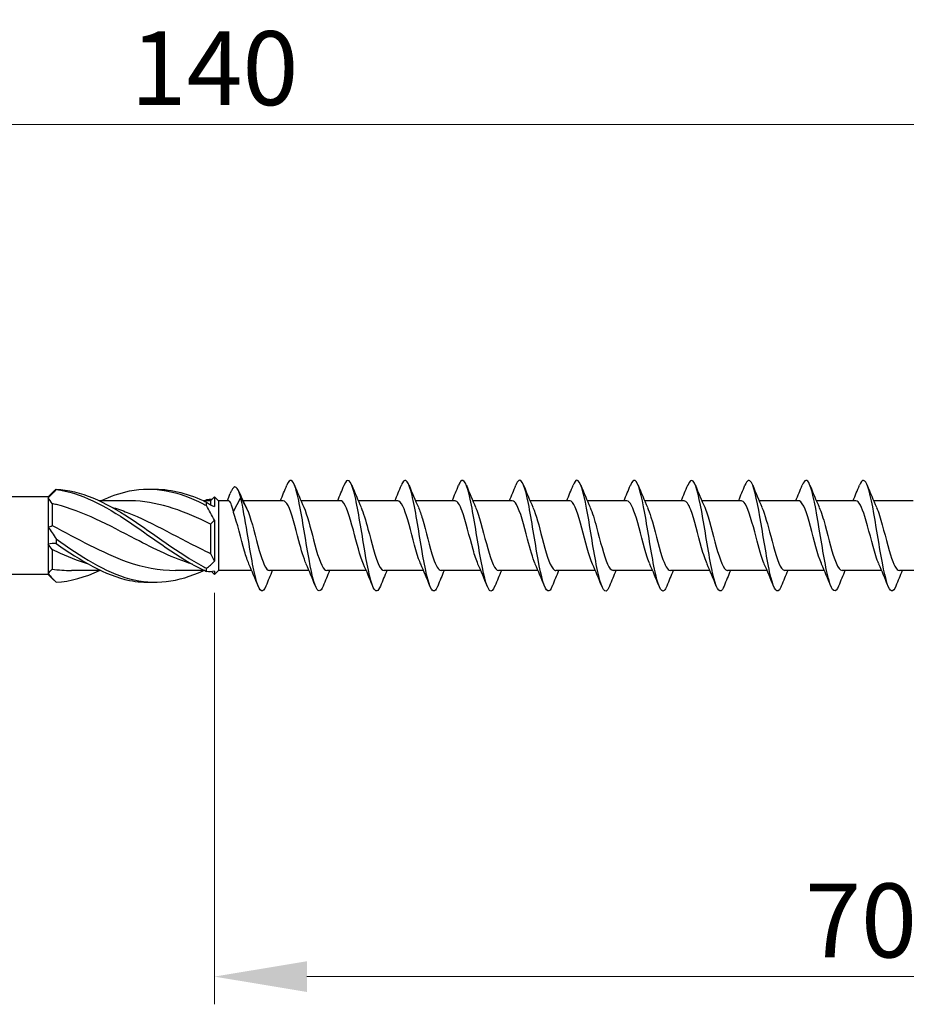
# Model space of a CAD drawing. Units: millimetres. Extents: x 1798 to 2291, y 1265 to 1637.
# Drawn here: x 1989 to 2037, y 1475 to 1528 of the extents above; entities that cross this region are included whole.
import ezdxf

# ---------------------------------------------------------------- set-up
doc = ezdxf.new("R2010")
doc.units = ezdxf.units.MM
doc.layers.add('Dimensions', color=1, linetype='Continuous', lineweight=20)
doc.layers.add('Part', color=7, linetype='Continuous', lineweight=25)
doc.styles.add('EU_style', font='arial.ttf')
doc.dimstyles.new('Dim_2D', dxfattribs={"dimtxt": 4, "dimasz": 5, "dimexe": 1.5, "dimexo": 1, "dimgap": 1, "dimtad": 1, "dimdec": 1, "dimdsep": 46, "dimtxsty": 'EU_style', "dimcen": 2.5, "dimclrd": 256, "dimclre": 256, "dimclrt": 256, "dimadec": 0, "dimazin": 0, "dimtfac": 1, "dimtdec": 1, "dimtmove": 0, "dimatfit": 3, "dimfxl": 0, "dimtolj": 1, "dimtzin": 0, "dimlwd": -1, "dimlwe": -1, "dimarcsym": 0})

# ---------------------------------------------------------------- blocks, each defined once
blk = doc.blocks.new('*D1')
at = {"layer": 'Defpoints', "color": 0}
for p in [(2069.998, 1522.276), (1929.998, 1505.8), (2069.998, 1500)]:
    blk.add_point(p, dxfattribs=at)
at = {"layer": 'Dimensions'}
for p, q in [((1929.998, 1506.8), (1929.998, 1523.776)), ((2069.998, 1501), (2069.998, 1523.776)), ((1934.998, 1522.276), (2064.998, 1522.276))]:
    blk.add_line(p, q, dxfattribs=at)
for points in [[(1934.998, 1523.109), (1934.998, 1521.443), (1929.998, 1522.276)], [(2064.998, 1523.109), (2064.998, 1521.443), (2069.998, 1522.276)]]:
    blk.add_solid(points, dxfattribs=at)
at = {"layer": 'Dimensions', "insert": (1999.998, 1525.318), "char_height": 4, "attachment_point": 5, "style": 'EU_style'}
blk.add_mtext('\\A1;140', dxfattribs=at)
blk = doc.blocks.new('*D2')
at = {"layer": 'Defpoints', "color": 0}
for p in [(2069.998, 1500), (1999.998, 1497.9), (2069.998, 1476.12)]:
    blk.add_point(p, dxfattribs=at)
at = {"layer": 'Dimensions'}
for p, q in [((2069.998, 1499), (2069.998, 1474.62)), ((1999.998, 1496.9), (1999.998, 1474.62)), ((2004.998, 1476.12), (2064.998, 1476.12))]:
    blk.add_line(p, q, dxfattribs=at)
for points in [[(2004.998, 1476.953), (2004.998, 1475.287), (1999.998, 1476.12)], [(2064.998, 1476.953), (2064.998, 1475.287), (2069.998, 1476.12)]]:
    blk.add_solid(points, dxfattribs=at)
at = {"layer": 'Dimensions', "insert": (2034.998, 1479.162), "char_height": 4, "attachment_point": 5, "style": 'EU_style'}
blk.add_mtext('\\A1;70', dxfattribs=at)

msp = doc.modelspace()

# ---------------------------------------------------------------- linework, layer by layer
at = {"layer": 'Part'}
for p, q in [((1990.998, 1502.1), (1991.31, 1502.412)), ((1990.998, 1502.1), (1936.079, 1502.1)), ((1990.998, 1502.1), (1990.998, 1502.049)), ((1990.998, 1502.049), (1990.998, 1500.458)), ((1991.208, 1501.733), (1991.208, 1500.545)), ((1995.365, 1501.89), (1993.776, 1501.89)), ((1999.788, 1501.89), (1999.401, 1501.89)), ((1999.788, 1501.89), (1999.998, 1502.1)), ((1999.788, 1501.89), (1999.788, 1501.676)), ((1999.998, 1502.1), (1999.998, 1501.575)), ((2000.208, 1501.89), (1999.998, 1502.1)), ((2000.208, 1501.89), (2000.208, 1498.11)), ((2000.764, 1501.89), (2000.208, 1501.89)), ((2001.019, 1501.302), (2001.423, 1502.067)), ((2001.423, 1502.067), (2001.827, 1501.302)), ((2003.719, 1501.89), (2001.542, 1501.89)), ((2006.819, 1501.89), (2004.679, 1501.89)), ((2009.919, 1501.89), (2007.779, 1501.89)), ((2013.019, 1501.89), (2010.879, 1501.89)), ((2016.119, 1501.89), (2013.979, 1501.89)), ((2019.219, 1501.89), (2017.079, 1501.89)), ((2022.319, 1501.89), (2020.179, 1501.89)), ((2025.419, 1501.89), (2023.279, 1501.89)), ((2028.519, 1501.89), (2026.379, 1501.89)), ((2031.619, 1501.89), (2029.479, 1501.89)), ((2034.719, 1501.89), (2032.579, 1501.89)), ((2037.819, 1501.89), (2035.679, 1501.89)), ((1999.788, 1500.622), (1999.788, 1499.041)), ((1999.998, 1500.834), (1999.998, 1498.611)), ((1990.998, 1500.458), (1990.998, 1499.542)), ((1990.998, 1499.542), (1990.998, 1497.951)), ((1991.208, 1499.247), (1991.208, 1498.19)), ((1990.998, 1497.9), (1936.079, 1497.9)), ((1990.998, 1497.951), (1990.998, 1497.9)), ((1990.998, 1497.9), (1991.31, 1497.588)), ((1993.845, 1498.11), (1992.256, 1498.11)), ((1999.47, 1498.11), (1997.881, 1498.11)), ((1999.85, 1498.048), (1999.998, 1497.9)), ((2000.208, 1498.11), (1999.998, 1497.9)), ((1999.998, 1498.073), (1999.998, 1497.9)), ((2002.017, 1498.11), (2000.208, 1498.11)), ((2005.117, 1498.11), (2002.977, 1498.11)), ((2008.217, 1498.11), (2006.077, 1498.11)), ((2011.317, 1498.11), (2009.177, 1498.11)), ((2014.417, 1498.11), (2012.277, 1498.11)), ((2017.517, 1498.11), (2015.377, 1498.11)), ((2020.617, 1498.11), (2018.477, 1498.11)), ((2023.717, 1498.11), (2021.577, 1498.11)), ((2026.817, 1498.11), (2024.677, 1498.11)), ((2029.917, 1498.11), (2027.777, 1498.11)), ((2033.017, 1498.11), (2030.877, 1498.11)), ((2036.117, 1498.11), (2033.977, 1498.11)), ((2039.217, 1498.11), (2037.077, 1498.11))]:
    msp.add_line(p, q, dxfattribs=at)
for points, knots in [([(2008.982, 1497.272), (2008.853, 1496.955), (2008.723, 1496.916), (2008.594, 1497.196), (2008.419, 1497.573), (2008.244, 1498.517), (2008.069, 1499.57), (2007.894, 1500.623), (2007.719, 1501.743), (2007.544, 1502.387), (2007.369, 1503.031), (2007.194, 1503.175), (2007.019, 1502.747), (2007.017, 1502.743), (2007.015, 1502.738), (2007.013, 1502.734)], [103.248166, 103.248166, 103.248166, 103.248166, 104.035574, 104.035574, 104.035574, 105.099523, 105.099523, 105.099523, 106.163471, 106.163471, 106.163471, 107.22742, 107.22742, 107.22742, 107.238542, 107.238542, 107.238542, 107.238542]), ([(2012.082, 1497.274), (2011.969, 1496.996), (2011.856, 1496.925), (2011.743, 1497.103), (2011.568, 1497.379), (2011.393, 1498.242), (2011.218, 1499.274), (2011.043, 1500.307), (2010.868, 1501.466), (2010.693, 1502.193), (2010.518, 1502.919), (2010.343, 1503.182), (2010.168, 1502.854), (2010.15, 1502.82), (2010.132, 1502.779), (2010.113, 1502.733)], [96.964981, 96.964981, 96.964981, 96.964981, 97.65188, 97.65188, 97.65188, 98.715829, 98.715829, 98.715829, 99.779778, 99.779778, 99.779778, 100.843727, 100.843727, 100.843727, 100.955357, 100.955357, 100.955357, 100.955357]), ([(1993.845, 1501.884), (1994.364, 1502.129), (1994.883, 1502.316), (1995.403, 1502.422), (1996.728, 1502.69), (1998.054, 1502.41), (1999.379, 1501.726), (1999.443, 1501.694), (1999.506, 1501.66), (1999.57, 1501.626)], [0.794975, 0.794975, 0.794975, 0.794975, 1.230006, 1.230006, 1.230006, 2.340466, 2.340466, 2.340466, 2.393728, 2.393728, 2.393728, 2.393728]), ([(2001.423, 1502.067), (2001.254, 1502.695), (2001.085, 1502.783), (2000.916, 1502.435), (2000.895, 1502.393), (2000.875, 1502.345), (2000.855, 1502.292)], [0, 0, 0, 0, 1.027615, 1.027615, 1.027615, 1.151434, 1.151434, 1.151434, 1.151434]), ([(2005.882, 1497.269), (2005.736, 1496.911), (2005.59, 1496.92), (2005.444, 1497.317), (2005.269, 1497.792), (2005.094, 1498.807), (2004.919, 1499.87), (2004.744, 1500.933), (2004.569, 1502.001), (2004.394, 1502.557), (2004.234, 1503.067), (2004.074, 1503.128), (2003.913, 1502.733)], [109.531351, 109.531351, 109.531351, 109.531351, 110.419267, 110.419267, 110.419267, 111.483216, 111.483216, 111.483216, 112.547165, 112.547165, 112.547165, 113.521727, 113.521727, 113.521727, 113.521727]), ([(2015.182, 1497.275), (2015.086, 1497.035), (2014.989, 1496.945), (2014.893, 1497.039), (2014.718, 1497.211), (2014.543, 1497.985), (2014.368, 1498.986), (2014.193, 1499.987), (2014.018, 1501.176), (2013.843, 1501.976), (2013.668, 1502.777), (2013.493, 1503.157), (2013.318, 1502.933), (2013.283, 1502.888), (2013.248, 1502.82), (2013.213, 1502.731)], [90.681795, 90.681795, 90.681795, 90.681795, 91.268186, 91.268186, 91.268186, 92.332135, 92.332135, 92.332135, 93.396084, 93.396084, 93.396084, 94.460033, 94.460033, 94.460033, 94.672171, 94.672171, 94.672171, 94.672171]), ([(2018.282, 1497.275), (2018.202, 1497.074), (2018.122, 1496.976), (2018.042, 1497.006), (2017.867, 1497.071), (2017.692, 1497.747), (2017.517, 1498.708), (2017.342, 1499.668), (2017.168, 1500.873), (2016.993, 1501.74), (2016.818, 1502.606), (2016.643, 1503.1), (2016.468, 1502.981), (2016.416, 1502.946), (2016.365, 1502.859), (2016.313, 1502.728)], [84.39861, 84.39861, 84.39861, 84.39861, 84.884492, 84.884492, 84.884492, 85.948441, 85.948441, 85.948441, 87.01239, 87.01239, 87.01239, 88.076339, 88.076339, 88.076339, 88.388986, 88.388986, 88.388986, 88.388986]), ([(2021.382, 1497.273), (2021.319, 1497.113), (2021.255, 1497.017), (2021.192, 1497.002), (2021.017, 1496.961), (2020.842, 1497.533), (2020.667, 1498.443), (2020.492, 1499.352), (2020.317, 1500.561), (2020.142, 1501.486), (2019.967, 1502.41), (2019.792, 1503.012), (2019.617, 1503), (2019.549, 1502.995), (2019.481, 1502.898), (2019.413, 1502.726)], [78.115425, 78.115425, 78.115425, 78.115425, 78.500799, 78.500799, 78.500799, 79.564748, 79.564748, 79.564748, 80.628697, 80.628697, 80.628697, 81.692646, 81.692646, 81.692646, 82.105801, 82.105801, 82.105801, 82.105801]), ([(2024.482, 1497.271), (2024.435, 1497.152), (2024.388, 1497.069), (2024.342, 1497.029), (2024.167, 1496.881), (2023.992, 1497.344), (2023.817, 1498.193), (2023.642, 1499.042), (2023.467, 1500.244), (2023.292, 1501.217), (2023.117, 1502.189), (2022.942, 1502.893), (2022.767, 1502.988), (2022.682, 1503.034), (2022.598, 1502.937), (2022.513, 1502.725)], [71.832239, 71.832239, 71.832239, 71.832239, 72.117105, 72.117105, 72.117105, 73.181054, 73.181054, 73.181054, 74.245003, 74.245003, 74.245003, 75.308952, 75.308952, 75.308952, 75.822615, 75.822615, 75.822615, 75.822615]), ([(2027.582, 1497.269), (2027.552, 1497.191), (2027.521, 1497.13), (2027.491, 1497.086), (2027.316, 1496.833), (2027.141, 1497.181), (2026.966, 1497.962), (2026.791, 1498.743), (2026.616, 1499.924), (2026.441, 1500.935), (2026.266, 1501.946), (2026.091, 1502.745), (2025.916, 1502.946), (2025.815, 1503.062), (2025.714, 1502.976), (2025.613, 1502.725)], [65.549054, 65.549054, 65.549054, 65.549054, 65.733411, 65.733411, 65.733411, 66.79736, 66.79736, 66.79736, 67.861309, 67.861309, 67.861309, 68.925258, 68.925258, 68.925258, 69.53943, 69.53943, 69.53943, 69.53943]), ([(2030.682, 1497.267), (2030.668, 1497.232), (2030.655, 1497.2), (2030.641, 1497.172), (2030.466, 1496.817), (2030.291, 1497.047), (2030.116, 1497.751), (2029.941, 1498.456), (2029.766, 1499.606), (2029.591, 1500.645), (2029.416, 1501.684), (2029.241, 1502.57), (2029.066, 1502.874), (2028.948, 1503.079), (2028.831, 1503.016), (2028.713, 1502.727)], [59.265869, 59.265869, 59.265869, 59.265869, 59.349718, 59.349718, 59.349718, 60.413667, 60.413667, 60.413667, 61.477616, 61.477616, 61.477616, 62.541565, 62.541565, 62.541565, 63.256245, 63.256245, 63.256245, 63.256245]), ([(2033.782, 1497.266), (2033.61, 1496.836), (2033.438, 1496.952), (2033.265, 1497.563), (2033.09, 1498.184), (2032.915, 1499.291), (2032.74, 1500.347), (2032.565, 1501.404), (2032.391, 1502.369), (2032.216, 1502.774), (2032.081, 1503.084), (2031.947, 1503.057), (2031.813, 1502.729)], [52.982683, 52.982683, 52.982683, 52.982683, 54.029973, 54.029973, 54.029973, 55.093922, 55.093922, 55.093922, 56.157871, 56.157871, 56.157871, 56.973059, 56.973059, 56.973059, 56.973059]), ([(2036.882, 1497.268), (2036.726, 1496.885), (2036.571, 1496.928), (2036.415, 1497.4), (2036.24, 1497.931), (2036.065, 1498.983), (2035.89, 1500.047), (2035.715, 1501.11), (2035.54, 1502.143), (2035.365, 1502.645), (2035.215, 1503.077), (2035.064, 1503.101), (2034.913, 1502.732)], [46.699498, 46.699498, 46.699498, 46.699498, 47.646279, 47.646279, 47.646279, 48.710228, 48.710228, 48.710228, 49.774177, 49.774177, 49.774177, 50.689874, 50.689874, 50.689874, 50.689874]), ([(1991.426, 1502.522), (1991.424, 1502.517), (1991.423, 1502.512), (1991.423, 1502.502), (1991.424, 1502.497), (1991.426, 1502.492)], [-0.02501251, -0.02501251, -0.02501251, -0.02501251, -0.01272319, -0.01272319, 0, 0, 0, 0]), ([(1991.426, 1502.522), (1992.752, 1502.456), (1994.077, 1501.827), (1995.403, 1500.962), (1996.728, 1500.096), (1998.054, 1499.036), (1999.379, 1498.333), (1999.443, 1498.299), (1999.506, 1498.266), (1999.57, 1498.234)], [0.119546, 0.119546, 0.119546, 0.119546, 1.230006, 1.230006, 1.230006, 2.340466, 2.340466, 2.340466, 2.393728, 2.393728, 2.393728, 2.393728]), ([(1991.426, 1502.492), (1992.752, 1502.335), (1994.077, 1501.622), (1995.403, 1500.726), (1996.728, 1499.83), (1998.054, 1498.792), (1999.379, 1498.153), (1999.443, 1498.122), (1999.506, 1498.093), (1999.57, 1498.064)], [0.119546, 0.119546, 0.119546, 0.119546, 1.230006, 1.230006, 1.230006, 2.340466, 2.340466, 2.340466, 2.393728, 2.393728, 2.393728, 2.393728]), ([(1996.623, 1502.518), (1997.542, 1502.544), (1998.46, 1502.328), (1999.379, 1501.9), (1999.443, 1501.871), (1999.506, 1501.84), (1999.57, 1501.809)], [1.5707963, 1.5707963, 1.5707963, 1.5707963, 2.3404657, 2.3404657, 2.3404657, 2.3937282, 2.3937282, 2.3937282, 2.3937282]), ([(1998.81, 1498.454), (1997.781, 1498.769), (1996.751, 1499.271), (1995.721, 1499.812), (1994.296, 1500.561), (1992.87, 1501.335), (1991.445, 1501.68), (1991.366, 1501.699), (1991.287, 1501.717), (1991.208, 1501.733)], [-2.181662, -2.181662, -2.181662, -2.181662, -1.319051, -1.319051, -1.319051, -0.124827, -0.124827, -0.124827, -0.058643, -0.058643, -0.058643, -0.058643]), ([(1999.788, 1500.622), (1998.432, 1501.295), (1997.077, 1501.809), (1995.721, 1501.881), (1995.603, 1501.887), (1995.484, 1501.89), (1995.365, 1501.889)], [-2.454631, -2.454631, -2.454631, -2.454631, -1.319051, -1.319051, -1.319051, -1.219442, -1.219442, -1.219442, -1.219442]), ([(1999.57, 1501.626), (1999.572, 1501.655), (1999.573, 1501.686), (1999.573, 1501.747), (1999.572, 1501.778), (1999.57, 1501.809)], [-0.02501251, -0.02501251, -0.02501251, -0.02501251, -0.01272319, -0.01272319, 0, 0, 0, 0]), ([(2001.019, 1501.302), (2000.977, 1501.483), (2000.936, 1501.628), (2000.853, 1501.83), (2000.812, 1501.884), (2000.769, 1501.89), (2000.767, 1501.89), (2000.764, 1501.89)], [0, 0, 0, 0, 0.0758737, 0.0758737, 0.1517474, 0.1517474, 0.1558177, 0.1558177, 0.1558177, 0.1558177]), ([(2002.782, 1497.267), (2002.62, 1496.865), (2002.457, 1496.936), (2002.294, 1497.465), (2002.119, 1498.033), (2001.944, 1499.109), (2001.77, 1500.171), (2001.654, 1500.873), (2001.538, 1501.557), (2001.423, 1502.067)], [115.814537, 115.814537, 115.814537, 115.814537, 116.802961, 116.802961, 116.802961, 117.86691, 117.86691, 117.86691, 118.569787, 118.569787, 118.569787, 118.569787]), ([(2004.962, 1498.47), (2004.831, 1498.766), (2004.7, 1499.218), (2004.569, 1499.714), (2004.372, 1500.458), (2004.176, 1501.253), (2003.979, 1501.632), (2003.892, 1501.8), (2003.806, 1501.882), (2003.719, 1501.88)], [110.577935, 110.577935, 110.577935, 110.577935, 111.374863, 111.374863, 111.374863, 112.569087, 112.569087, 112.569087, 113.097336, 113.097336, 113.097336, 113.097336]), ([(2008.062, 1498.465), (2007.879, 1498.875), (2007.697, 1499.612), (2007.515, 1500.302), (2007.318, 1501.045), (2007.122, 1501.685), (2006.925, 1501.846), (2006.89, 1501.875), (2006.854, 1501.888), (2006.819, 1501.887)], [104.294749, 104.294749, 104.294749, 104.294749, 105.403745, 105.403745, 105.403745, 106.597969, 106.597969, 106.597969, 106.81415, 106.81415, 106.81415, 106.81415]), ([(2011.162, 1498.468), (2011.124, 1498.549), (2011.087, 1498.644), (2011.05, 1498.751), (2010.853, 1499.316), (2010.657, 1500.19), (2010.461, 1500.86), (2010.28, 1501.476), (2010.099, 1501.884), (2009.919, 1501.889)], [98.011564, 98.011564, 98.011564, 98.011564, 98.238403, 98.238403, 98.238403, 99.432627, 99.432627, 99.432627, 100.530965, 100.530965, 100.530965, 100.530965]), ([(2014.262, 1498.472), (2014.173, 1498.669), (2014.084, 1498.936), (2013.996, 1499.247), (2013.799, 1499.937), (2013.603, 1500.803), (2013.407, 1501.335), (2013.277, 1501.686), (2013.148, 1501.877), (2013.019, 1501.882)], [91.728379, 91.728379, 91.728379, 91.728379, 92.267285, 92.267285, 92.267285, 93.461509, 93.461509, 93.461509, 94.24778, 94.24778, 94.24778, 94.24778]), ([(2017.362, 1498.469), (2017.222, 1498.785), (2017.082, 1499.282), (2016.942, 1499.816), (2016.745, 1500.565), (2016.549, 1501.338), (2016.353, 1501.681), (2016.275, 1501.818), (2016.197, 1501.883), (2016.119, 1501.881)], [85.445193, 85.445193, 85.445193, 85.445193, 86.296167, 86.296167, 86.296167, 87.490391, 87.490391, 87.490391, 87.964594, 87.964594, 87.964594, 87.964594]), ([(2020.462, 1498.464), (2020.27, 1498.892), (2020.079, 1499.686), (2019.888, 1500.402), (2019.692, 1501.137), (2019.495, 1501.744), (2019.299, 1501.865), (2019.272, 1501.882), (2019.245, 1501.889), (2019.219, 1501.888)], [79.162008, 79.162008, 79.162008, 79.162008, 80.325049, 80.325049, 80.325049, 81.519273, 81.519273, 81.519273, 81.681409, 81.681409, 81.681409, 81.681409]), ([(2023.562, 1498.469), (2023.516, 1498.57), (2023.469, 1498.691), (2023.423, 1498.83), (2023.227, 1499.42), (2023.03, 1500.299), (2022.834, 1500.95), (2022.662, 1501.519), (2022.49, 1501.881), (2022.319, 1501.888)], [72.878823, 72.878823, 72.878823, 72.878823, 73.159707, 73.159707, 73.159707, 74.353931, 74.353931, 74.353931, 75.398224, 75.398224, 75.398224, 75.398224]), ([(2026.662, 1498.472), (2026.564, 1498.69), (2026.467, 1498.992), (2026.369, 1499.342), (2026.173, 1500.047), (2025.976, 1500.903), (2025.78, 1501.406), (2025.66, 1501.714), (2025.539, 1501.878), (2025.419, 1501.881)], [66.595637, 66.595637, 66.595637, 66.595637, 67.188589, 67.188589, 67.188589, 68.382813, 68.382813, 68.382813, 69.115038, 69.115038, 69.115038, 69.115038]), ([(2029.762, 1498.468), (2029.613, 1498.804), (2029.464, 1499.348), (2029.315, 1499.918), (2029.119, 1500.669), (2028.922, 1501.419), (2028.726, 1501.726), (2028.657, 1501.834), (2028.588, 1501.884), (2028.519, 1501.882)], [60.312452, 60.312452, 60.312452, 60.312452, 61.217471, 61.217471, 61.217471, 62.411695, 62.411695, 62.411695, 62.831853, 62.831853, 62.831853, 62.831853]), ([(2032.862, 1498.464), (2032.858, 1498.473), (2032.854, 1498.481), (2032.85, 1498.49), (2032.654, 1498.942), (2032.458, 1499.776), (2032.261, 1500.501), (2032.065, 1501.227), (2031.868, 1501.798), (2031.672, 1501.879), (2031.654, 1501.886), (2031.637, 1501.89), (2031.619, 1501.889)], [54.029267, 54.029267, 54.029267, 54.029267, 54.05213, 54.05213, 54.05213, 55.246353, 55.246353, 55.246353, 56.440577, 56.440577, 56.440577, 56.548668, 56.548668, 56.548668, 56.548668]), ([(2035.962, 1498.47), (2035.907, 1498.591), (2035.852, 1498.739), (2035.797, 1498.912), (2035.6, 1499.527), (2035.404, 1500.408), (2035.207, 1501.037), (2035.044, 1501.558), (2034.882, 1501.879), (2034.719, 1501.887)], [47.746081, 47.746081, 47.746081, 47.746081, 48.081012, 48.081012, 48.081012, 49.275235, 49.275235, 49.275235, 50.265482, 50.265482, 50.265482, 50.265482]), ([(1994.435, 1501.547), (1994.715, 1501.464), (1994.995, 1501.368), (1995.274, 1501.257), (1996.7, 1500.696), (1998.125, 1499.822), (1999.551, 1499.15), (1999.63, 1499.113), (1999.709, 1499.076), (1999.788, 1499.041)], [0.959931, 0.959931, 0.959931, 0.959931, 1.194224, 1.194224, 1.194224, 2.388447, 2.388447, 2.388447, 2.454631, 2.454631, 2.454631, 2.454631]), ([(2001.862, 1498.472), (2001.782, 1498.648), (2001.702, 1498.881), (2001.623, 1499.155), (2001.426, 1499.828), (2001.23, 1500.701), (2001.033, 1501.261), (2001.028, 1501.275), (2001.024, 1501.289), (2001.019, 1501.302)], [116.86112, 116.86112, 116.86112, 116.86112, 117.345981, 117.345981, 117.345981, 118.540205, 118.540205, 118.540205, 118.569787, 118.569787, 118.569787, 118.569787]), ([(2001.827, 1501.302), (2002.023, 1500.757), (2002.22, 1499.888), (2002.416, 1499.205), (2002.603, 1498.555), (2002.79, 1498.114), (2002.977, 1498.11)], [-118.569787, -118.569787, -118.569787, -118.569787, -117.375564, -117.375564, -117.375564, -116.238928, -116.238928, -116.238928, -116.238928]), ([(2004.834, 1501.535), (2005.01, 1501.138), (2005.186, 1500.439), (2005.362, 1499.77), (2005.558, 1499.023), (2005.755, 1498.36), (2005.951, 1498.171), (2005.993, 1498.131), (2006.035, 1498.112), (2006.077, 1498.114)], [-112.475144, -112.475144, -112.475144, -112.475144, -111.404446, -111.404446, -111.404446, -110.210222, -110.210222, -110.210222, -109.955743, -109.955743, -109.955743, -109.955743]), ([(2007.934, 1501.53), (2008.058, 1501.248), (2008.183, 1500.826), (2008.308, 1500.357), (2008.504, 1499.618), (2008.701, 1498.809), (2008.897, 1498.405), (2008.99, 1498.214), (2009.084, 1498.119), (2009.177, 1498.12)], [-106.191959, -106.191959, -106.191959, -106.191959, -105.433328, -105.433328, -105.433328, -104.239104, -104.239104, -104.239104, -103.672558, -103.672558, -103.672558, -103.672558]), ([(2011.034, 1501.528), (2011.107, 1501.366), (2011.181, 1501.156), (2011.254, 1500.909), (2011.45, 1500.25), (2011.647, 1499.373), (2011.843, 1498.794), (2011.988, 1498.368), (2012.132, 1498.123), (2012.277, 1498.116)], [-99.908773, -99.908773, -99.908773, -99.908773, -99.462209, -99.462209, -99.462209, -98.267986, -98.267986, -98.267986, -97.389372, -97.389372, -97.389372, -97.389372]), ([(2014.134, 1501.534), (2014.156, 1501.486), (2014.178, 1501.432), (2014.2, 1501.374), (2014.396, 1500.858), (2014.593, 1499.997), (2014.789, 1499.299), (2014.985, 1498.602), (2015.181, 1498.11), (2015.377, 1498.11)], [-93.625588, -93.625588, -93.625588, -93.625588, -93.491091, -93.491091, -93.491091, -92.296868, -92.296868, -92.296868, -91.106187, -91.106187, -91.106187, -91.106187]), ([(2017.234, 1501.534), (2017.401, 1501.157), (2017.568, 1500.51), (2017.735, 1499.871), (2017.932, 1499.121), (2018.128, 1498.428), (2018.325, 1498.199), (2018.375, 1498.14), (2018.426, 1498.113), (2018.477, 1498.116)], [-87.342403, -87.342403, -87.342403, -87.342403, -86.32575, -86.32575, -86.32575, -85.131526, -85.131526, -85.131526, -84.823002, -84.823002, -84.823002, -84.823002]), ([(2020.334, 1501.529), (2020.45, 1501.268), (2020.565, 1500.887), (2020.681, 1500.457), (2020.878, 1499.727), (2021.074, 1498.9), (2021.271, 1498.462), (2021.373, 1498.235), (2021.475, 1498.12), (2021.577, 1498.12)], [-81.059217, -81.059217, -81.059217, -81.059217, -80.354632, -80.354632, -80.354632, -79.160408, -79.160408, -79.160408, -78.539816, -78.539816, -78.539816, -78.539816]), ([(2023.434, 1501.529), (2023.498, 1501.387), (2023.563, 1501.208), (2023.627, 1500.998), (2023.824, 1500.359), (2024.02, 1499.478), (2024.217, 1498.874), (2024.37, 1498.402), (2024.523, 1498.122), (2024.677, 1498.114)], [-74.776032, -74.776032, -74.776032, -74.776032, -74.383514, -74.383514, -74.383514, -73.18929, -73.18929, -73.18929, -72.256631, -72.256631, -72.256631, -72.256631]), ([(2026.534, 1501.535), (2026.547, 1501.506), (2026.56, 1501.475), (2026.573, 1501.442), (2026.77, 1500.956), (2026.966, 1500.107), (2027.163, 1499.395), (2027.359, 1498.682), (2027.555, 1498.15), (2027.752, 1498.112), (2027.76, 1498.111), (2027.768, 1498.11), (2027.777, 1498.11)], [-68.492847, -68.492847, -68.492847, -68.492847, -68.412396, -68.412396, -68.412396, -67.218172, -67.218172, -67.218172, -66.023948, -66.023948, -66.023948, -65.973446, -65.973446, -65.973446, -65.973446]), ([(2029.634, 1501.533), (2029.792, 1501.175), (2029.95, 1500.58), (2030.109, 1499.974), (2030.305, 1499.221), (2030.501, 1498.5), (2030.698, 1498.233), (2030.757, 1498.152), (2030.817, 1498.114), (2030.877, 1498.117)], [-62.209661, -62.209661, -62.209661, -62.209661, -61.247054, -61.247054, -61.247054, -60.05283, -60.05283, -60.05283, -59.69026, -59.69026, -59.69026, -59.69026]), ([(2032.734, 1501.528), (2032.841, 1501.289), (2032.948, 1500.947), (2033.055, 1500.555), (2033.251, 1499.836), (2033.447, 1498.994), (2033.644, 1498.524), (2033.755, 1498.259), (2033.866, 1498.121), (2033.977, 1498.119)], [-55.926476, -55.926476, -55.926476, -55.926476, -55.275936, -55.275936, -55.275936, -54.081712, -54.081712, -54.081712, -53.407075, -53.407075, -53.407075, -53.407075]), ([(2035.834, 1501.53), (2035.889, 1501.408), (2035.945, 1501.258), (2036.001, 1501.083), (2036.197, 1500.466), (2036.394, 1499.585), (2036.59, 1498.958), (2036.752, 1498.439), (2036.914, 1498.121), (2037.077, 1498.113)], [-49.643291, -49.643291, -49.643291, -49.643291, -49.304818, -49.304818, -49.304818, -48.110594, -48.110594, -48.110594, -47.12389, -47.12389, -47.12389, -47.12389]), ([(1991.208, 1500.545), (1992.563, 1499.861), (1993.919, 1499.065), (1995.274, 1498.589), (1996.143, 1498.284), (1997.012, 1498.122), (1997.881, 1498.119)], [0.058643, 0.058643, 0.058643, 0.058643, 1.194224, 1.194224, 1.194224, 1.922151, 1.922151, 1.922151, 1.922151]), ([(1991.426, 1499.823), (1991.424, 1499.782), (1991.423, 1499.742), (1991.423, 1499.659), (1991.424, 1499.617), (1991.426, 1499.575)], [-0.02501251, -0.02501251, -0.02501251, -0.02501251, -0.01272319, -0.01272319, 0, 0, 0, 0]), ([(1991.426, 1499.823), (1992.752, 1498.889), (1994.077, 1498.018), (1995.403, 1497.662), (1996.728, 1497.306), (1998.054, 1497.483), (1999.379, 1498.1), (1999.386, 1498.103), (1999.394, 1498.107), (1999.401, 1498.11)], [0.119546, 0.119546, 0.119546, 0.119546, 1.230006, 1.230006, 1.230006, 2.340466, 2.340466, 2.340466, 2.346617, 2.346617, 2.346617, 2.346617]), ([(1991.426, 1499.575), (1992.752, 1498.652), (1994.077, 1497.847), (1995.403, 1497.578), (1995.809, 1497.496), (1996.216, 1497.465), (1996.623, 1497.482)], [0.119546, 0.119546, 0.119546, 0.119546, 1.230006, 1.230006, 1.230006, 1.570796, 1.570796, 1.570796, 1.570796]), ([(1993.185, 1498.457), (1992.605, 1498.63), (1992.025, 1498.862), (1991.445, 1499.134), (1991.366, 1499.171), (1991.287, 1499.208), (1991.208, 1499.247)], [-0.6108652, -0.6108652, -0.6108652, -0.6108652, -0.1248269, -0.1248269, -0.1248269, -0.0586431, -0.0586431, -0.0586431, -0.0586431]), ([(1999.57, 1498.064), (1999.572, 1498.092), (1999.573, 1498.12), (1999.573, 1498.176), (1999.572, 1498.205), (1999.57, 1498.234)], [-0.02501251, -0.02501251, -0.02501251, -0.02501251, -0.01272319, -0.01272319, 0, 0, 0, 0])]:
    msp.add_open_spline(points, degree=3, knots=knots, dxfattribs=at)
for points in [[(2003.567, 1501.89), (2003.686, 1502.169), (2003.8, 1502.451), (2003.913, 1502.734)], [(2004.332, 1502.734), (2004.493, 1502.33), (2004.658, 1501.928), (2004.834, 1501.536)], [(2006.667, 1501.89), (2006.786, 1502.169), (2006.9, 1502.451), (2007.013, 1502.734)], [(2007.432, 1502.734), (2007.593, 1502.33), (2007.758, 1501.928), (2007.934, 1501.536)], [(2009.767, 1501.89), (2009.886, 1502.169), (2010, 1502.451), (2010.113, 1502.734)], [(2010.532, 1502.734), (2010.693, 1502.33), (2010.858, 1501.928), (2011.034, 1501.536)], [(2012.867, 1501.89), (2012.986, 1502.169), (2013.1, 1502.451), (2013.213, 1502.734)], [(2013.632, 1502.734), (2013.793, 1502.33), (2013.958, 1501.928), (2014.134, 1501.536)], [(2015.967, 1501.89), (2016.086, 1502.169), (2016.2, 1502.451), (2016.313, 1502.734)], [(2016.732, 1502.734), (2016.893, 1502.33), (2017.058, 1501.928), (2017.234, 1501.536)], [(2019.067, 1501.89), (2019.186, 1502.169), (2019.3, 1502.451), (2019.413, 1502.734)], [(2019.832, 1502.734), (2019.993, 1502.33), (2020.158, 1501.928), (2020.334, 1501.536)], [(2022.167, 1501.89), (2022.286, 1502.169), (2022.4, 1502.451), (2022.513, 1502.734)], [(2022.932, 1502.734), (2023.093, 1502.33), (2023.258, 1501.928), (2023.434, 1501.536)], [(2025.267, 1501.89), (2025.386, 1502.169), (2025.5, 1502.451), (2025.613, 1502.734)], [(2026.032, 1502.734), (2026.193, 1502.33), (2026.358, 1501.928), (2026.534, 1501.536)], [(2028.367, 1501.89), (2028.486, 1502.169), (2028.6, 1502.451), (2028.713, 1502.734)], [(2029.132, 1502.734), (2029.293, 1502.33), (2029.458, 1501.928), (2029.634, 1501.536)], [(2031.467, 1501.89), (2031.586, 1502.169), (2031.7, 1502.451), (2031.813, 1502.734)], [(2032.232, 1502.734), (2032.393, 1502.33), (2032.558, 1501.928), (2032.734, 1501.536)], [(2034.567, 1501.89), (2034.686, 1502.169), (2034.8, 1502.451), (2034.913, 1502.734)], [(2035.332, 1502.734), (2035.493, 1502.33), (2035.658, 1501.928), (2035.834, 1501.536)], [(1991.426, 1502.492), (1991.28, 1502.347), (1991.135, 1502.198), (1990.998, 1502.049)], [(1991.31, 1502.412), (1991.349, 1502.451), (1991.387, 1502.487), (1991.426, 1502.522)], [(2000.698, 1501.89), (2000.751, 1502.024), (2000.803, 1502.158), (2000.855, 1502.292)], [(2001.304, 1502.425), (2001.463, 1502.059), (2001.627, 1501.696), (2001.802, 1501.351)], [(1991.208, 1501.733), (1991.142, 1501.846), (1991.071, 1501.951), (1990.998, 1502.049)], [(1999.47, 1501.89), (1999.503, 1501.906), (1999.537, 1501.921), (1999.57, 1501.936)], [(1999.85, 1501.952), (1999.758, 1501.959), (1999.665, 1501.954), (1999.57, 1501.936)], [(1999.57, 1501.809), (1999.716, 1501.712), (1999.861, 1501.632), (1999.998, 1501.575)], [(1999.998, 1500.834), (1999.861, 1501.099), (1999.717, 1501.364), (1999.57, 1501.626)], [(2001.802, 1501.351), (2001.81, 1501.335), (2001.819, 1501.319), (2001.827, 1501.302)], [(1990.998, 1500.458), (1991.071, 1500.478), (1991.142, 1500.507), (1991.208, 1500.545)], [(1999.998, 1500.834), (1999.925, 1500.771), (1999.854, 1500.7), (1999.788, 1500.622)], [(1990.998, 1500.458), (1991.135, 1500.264), (1991.279, 1500.05), (1991.426, 1499.823)], [(1991.426, 1499.575), (1991.28, 1499.589), (1991.135, 1499.58), (1990.998, 1499.542)], [(1991.208, 1499.247), (1991.142, 1499.339), (1991.071, 1499.438), (1990.998, 1499.542)], [(1999.788, 1499.041), (1999.854, 1498.895), (1999.925, 1498.752), (1999.998, 1498.611)], [(1999.57, 1498.234), (1999.716, 1498.343), (1999.861, 1498.469), (1999.998, 1498.611)], [(2002.363, 1497.266), (2002.202, 1497.67), (2002.037, 1498.072), (2001.862, 1498.464)], [(2005.463, 1497.266), (2005.302, 1497.67), (2005.137, 1498.072), (2004.962, 1498.464)], [(2008.563, 1497.266), (2008.402, 1497.67), (2008.237, 1498.072), (2008.062, 1498.464)], [(2011.663, 1497.266), (2011.502, 1497.67), (2011.337, 1498.072), (2011.162, 1498.464)], [(2014.763, 1497.266), (2014.602, 1497.67), (2014.437, 1498.072), (2014.262, 1498.464)], [(2017.863, 1497.266), (2017.702, 1497.67), (2017.537, 1498.072), (2017.362, 1498.464)], [(2020.963, 1497.266), (2020.802, 1497.67), (2020.637, 1498.072), (2020.462, 1498.464)], [(2024.063, 1497.266), (2023.902, 1497.67), (2023.737, 1498.072), (2023.562, 1498.464)], [(2027.163, 1497.266), (2027.002, 1497.67), (2026.837, 1498.072), (2026.662, 1498.464)], [(2030.263, 1497.266), (2030.102, 1497.67), (2029.937, 1498.072), (2029.762, 1498.464)], [(2033.363, 1497.266), (2033.202, 1497.67), (2033.037, 1498.072), (2032.862, 1498.464)], [(2036.463, 1497.266), (2036.302, 1497.67), (2036.137, 1498.072), (2035.962, 1498.464)], [(1990.998, 1497.951), (1991.071, 1498.03), (1991.142, 1498.11), (1991.208, 1498.19)], [(1990.998, 1497.951), (1991.135, 1497.767), (1991.279, 1497.609), (1991.426, 1497.478)], [(1991.208, 1498.19), (1991.557, 1498.138), (1991.907, 1498.114), (1992.256, 1498.116)], [(1991.426, 1497.478), (1992.209, 1497.517), (1992.993, 1497.752), (1993.776, 1498.117)], [(1999.998, 1498.073), (1999.861, 1498.039), (1999.717, 1498.036), (1999.57, 1498.064)], [(2003.129, 1498.11), (2003.01, 1497.831), (2002.895, 1497.549), (2002.782, 1497.266)], [(2006.229, 1498.11), (2006.11, 1497.831), (2005.995, 1497.549), (2005.882, 1497.266)], [(2009.329, 1498.11), (2009.21, 1497.831), (2009.095, 1497.549), (2008.982, 1497.266)], [(2012.429, 1498.11), (2012.31, 1497.831), (2012.195, 1497.549), (2012.082, 1497.266)], [(2015.529, 1498.11), (2015.41, 1497.831), (2015.295, 1497.549), (2015.182, 1497.266)], [(2018.629, 1498.11), (2018.51, 1497.831), (2018.395, 1497.549), (2018.282, 1497.266)], [(2021.729, 1498.11), (2021.61, 1497.831), (2021.495, 1497.549), (2021.382, 1497.266)], [(2024.829, 1498.11), (2024.71, 1497.831), (2024.595, 1497.549), (2024.482, 1497.266)], [(2027.929, 1498.11), (2027.81, 1497.831), (2027.695, 1497.549), (2027.582, 1497.266)], [(2031.029, 1498.11), (2030.91, 1497.831), (2030.795, 1497.549), (2030.682, 1497.266)], [(2034.129, 1498.11), (2034.01, 1497.831), (2033.895, 1497.549), (2033.782, 1497.266)], [(2037.229, 1498.11), (2037.11, 1497.831), (2036.995, 1497.549), (2036.882, 1497.266)]]:
    msp.add_open_spline(points, degree=3, dxfattribs=at)

# ---------------------------------------------------------------- dimensions: what is measured, and where the dimension line sits
at = {"layer": 'Dimensions'}
for base, p1, picture, middle in [((2069.998, 1522.276), (1929.998, 1505.8), '*D1', (1999.998, 1525.318)), ((2069.998, 1476.12), (1999.998, 1497.9), '*D2', (2034.998, 1479.162))]:
    dim = msp.add_linear_dim(base=base, p1=p1, p2=(2069.998, 1500), dimstyle='Dim_2D', dxfattribs=at)
    dim.commit()
    dim.dimension.update_dxf_attribs({"geometry": picture, "text_midpoint": middle})

doc.saveas('drawing.dxf')
